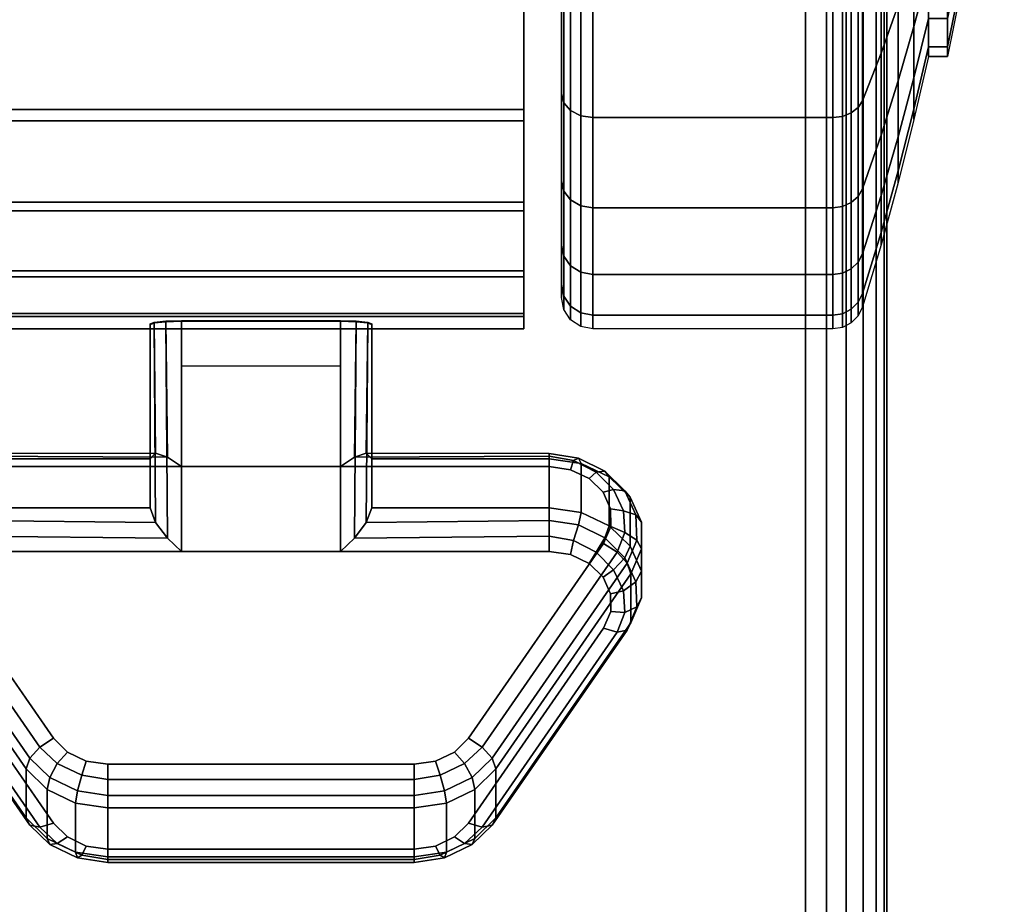
# Model space of a CAD drawing. Units: inches. Extents: x -0.2 to 43.1, y -11.1 to 11.1.
# Drawn here: x 1.3 to 2.9, y 6.9 to 8.4 of the extents above; entities that cross this region are included whole.
import ezdxf

# ---------------------------------------------------------------- set-up
doc = ezdxf.new("R2010")
doc.units = ezdxf.units.IN
doc.header["$MEASUREMENT"] = 0
for name, color, linetype in [('A-FURN-3-MARKERBOARD-BASE-FOOT', 253, 'Continuous'), ('A-FURN-3-MARKERBOARD-FOOT-CASTER-LOCK', 253, 'Continuous'), ('A-FURN-3-MARKERBOARD-FOOT-CASTER-TREAD', 251, 'Continuous'), ('A-FURN-3-MARKERBOARD-FOOT-CASTER-TRIM', 253, 'Continuous')]:
    doc.layers.add(name, color=color, linetype=linetype)

msp = doc.modelspace()

# ---------------------------------------------------------------- linework, layer by layer
at = {"layer": 'A-FURN-3-MARKERBOARD-BASE-FOOT'}
for points in [[(2.5494, 11, 3.445), (2.5494, -11, 3.445), (0.8094, -11, 3.445), (0.8094, 11, 3.445)], [(0.8094, 11, 4.445), (0.8094, -11, 4.445), (2.5494, -11, 4.445), (2.5494, 11, 4.445)], [(2.6794, 11, 4.315), (2.6794, -11, 4.315), (2.6794, -11, 3.575), (2.6794, 11, 3.575)]]:
    msp.add_3dface(points, dxfattribs=at)
at = {"layer": 'A-FURN-3-MARKERBOARD-FOOT-CASTER-LOCK'}
for points in [[(1.5022, 7.65, 1.1969), (1.5022, 7.5718, 1.3085), (1.5022, 7.8642, 1.5132), (1.5022, 7.8655, 1.3478)], [(1.8066, 7.6377, 1.1273), (1.5522, 7.6377, 1.1273), (1.5522, 7.871, 1.2907), (1.8066, 7.871, 1.2907)], [(1.5522, 7.5022, 1.3208), (1.8066, 7.5022, 1.3208), (1.8066, 7.8693, 1.5778), (1.5522, 7.8693, 1.5778)], [(1.8566, 7.5718, 1.3085), (1.8566, 7.65, 1.1969), (1.8566, 7.8655, 1.3478), (1.8566, 7.8642, 1.5132)], [(1.5522, 7.7988, 1.2401), (1.8066, 7.7988, 1.2401), (1.8066, 7.6377, 1.1273), (1.5522, 7.6377, 1.1273)], [(1.2192, 7.65, 1.1969), (1.2192, 7.5718, 1.3085), (1.5022, 7.5718, 1.3085), (1.5022, 7.65, 1.1969)], [(1.8566, 7.65, 1.1969), (1.8566, 7.5718, 1.3085), (2.1396, 7.5718, 1.3085), (2.1396, 7.65, 1.1969)], [(1.3044, 7.077, 0.962), (1.0887, 7.3883, 1.18), (1.0887, 7.4664, 1.0684), (1.3044, 7.1552, 0.8504)], [(2.2701, 7.4664, 1.0684), (2.2701, 7.3883, 1.18), (2.0544, 7.077, 0.962), (2.0544, 7.1552, 0.8504)], [(1.9239, 7.0148, 0.9185), (1.4348, 7.0148, 0.9185), (1.4348, 7.0929, 0.8069), (1.9239, 7.0929, 0.8069)]]:
    msp.add_3dface(points, dxfattribs=at)
for points, invisible_edges in [([(2.1737, 7.6328, 1.1238), (2.2037, 7.6186, 1.1139), (1.1551, 7.6186, 1.1139), (1.1851, 7.6328, 1.1238)], 10), ([(2.1396, 7.6377, 1.1273), (2.1737, 7.6328, 1.1238), (1.1851, 7.6328, 1.1238), (1.2192, 7.6377, 1.1273)], 2), ([(2.2037, 7.6186, 1.1139), (2.226, 7.597, 1.0988), (1.1327, 7.597, 1.0988), (1.1551, 7.6186, 1.1139)], 10), ([(2.226, 7.597, 1.0988), (2.238, 7.5704, 1.0801), (1.1208, 7.5704, 1.0801), (1.1327, 7.597, 1.0988)], 10), ([(2.238, 7.5704, 1.0801), (2.2382, 7.542, 1.0603), (1.1206, 7.542, 1.0603), (1.1208, 7.5704, 1.0801)], 10), ([(2.2382, 7.542, 1.0603), (2.2266, 7.5153, 1.0416), (1.1322, 7.5153, 1.0416), (1.1206, 7.542, 1.0603)], 10), ([(2.2266, 7.5153, 1.0416), (2.0109, 7.2041, 0.8236), (1.3479, 7.2041, 0.8236), (1.1322, 7.5153, 1.0416)], 10), ([(1.1851, 7.4973, 1.3173), (1.1551, 7.4832, 1.3074), (2.2037, 7.4832, 1.3074), (2.1737, 7.4973, 1.3173)], 10), ([(1.2192, 7.5022, 1.3208), (1.1851, 7.4973, 1.3173), (2.1737, 7.4973, 1.3173), (2.1396, 7.5022, 1.3208)], 2), ([(1.1551, 7.4832, 1.3074), (1.1327, 7.4615, 1.2923), (2.226, 7.4615, 1.2923), (2.2037, 7.4832, 1.3074)], 10), ([(1.1327, 7.4615, 1.2923), (1.1208, 7.4349, 1.2737), (2.238, 7.4349, 1.2737), (2.226, 7.4615, 1.2923)], 10), ([(1.1208, 7.4349, 1.2737), (1.1206, 7.4065, 1.2538), (2.2382, 7.4065, 1.2538), (2.238, 7.4349, 1.2737)], 10), ([(1.1206, 7.4065, 1.2538), (1.1322, 7.3798, 1.2351), (2.2266, 7.3798, 1.2351), (2.2382, 7.4065, 1.2538)], 10), ([(1.1322, 7.3798, 1.2351), (1.3479, 7.0686, 1.0171), (2.0109, 7.0686, 1.0171), (2.2266, 7.3798, 1.2351)], 10), ([(2.0109, 7.2041, 0.8236), (1.9886, 7.182, 0.8082), (1.3702, 7.182, 0.8082), (1.3479, 7.2041, 0.8236)], 10), ([(1.9886, 7.182, 0.8082), (1.9584, 7.1676, 0.7981), (1.4004, 7.1676, 0.7981), (1.3702, 7.182, 0.8082)], 10), ([(1.9584, 7.1676, 0.7981), (1.9239, 7.1626, 0.7946), (1.4348, 7.1626, 0.7946), (1.4004, 7.1676, 0.7981)], 8), ([(1.3479, 7.0686, 1.0171), (1.3702, 7.0465, 1.0017), (1.9886, 7.0465, 1.0017), (2.0109, 7.0686, 1.0171)], 10), ([(1.3702, 7.0465, 1.0017), (1.4004, 7.0321, 0.9916), (1.9584, 7.0321, 0.9916), (1.9886, 7.0465, 1.0017)], 10), ([(1.4004, 7.0321, 0.9916), (1.4348, 7.0271, 0.9881), (1.9239, 7.0271, 0.9881), (1.9584, 7.0321, 0.9916)], 8)]:
    msp.add_3dface(points, dxfattribs=dict(at, invisible_edges=invisible_edges))
at = {"layer": 'A-FURN-3-MARKERBOARD-FOOT-CASTER-TREAD', "invisible_edges": 10}
for points in [[(2.1594, 7.9287, 1.2007), (2.1594, 7.9075, 1.4425), (2.1594, 10.6925, 1.4425), (2.1594, 10.6713, 1.2007)], [(2.1594, 7.9075, 1.4425), (2.1594, 7.9287, 1.6843), (2.1594, 10.6713, 1.6843), (2.1594, 10.6925, 1.4425)], [(2.1594, 7.9915, 0.9662), (2.1594, 7.9287, 1.2007), (2.1594, 10.6713, 1.2007), (2.1594, 10.6085, 0.9662)], [(2.1594, 7.9287, 1.6843), (2.1594, 7.9915, 1.9188), (2.1594, 10.6085, 1.9188), (2.1594, 10.6713, 1.6843)], [(2.1594, 8.0941, 0.7463), (2.1594, 7.9915, 0.9662), (2.1594, 10.6085, 0.9662), (2.1594, 10.5059, 0.7463)], [(2.1594, 7.9915, 1.9188), (2.1594, 8.0941, 2.1388), (2.1594, 10.5059, 2.1388), (2.1594, 10.6085, 1.9188)], [(2.1594, 8.2333, 0.5474), (2.1594, 8.0941, 0.7463), (2.1594, 10.5059, 0.7463), (2.1594, 10.3667, 0.5474)], [(2.1594, 8.0941, 2.1388), (2.1594, 8.2333, 2.3376), (2.1594, 10.3667, 2.3376), (2.1594, 10.5059, 2.1388)], [(2.1594, 8.4049, 0.3758), (2.1594, 8.2333, 0.5474), (2.1594, 10.3667, 0.5474), (2.1594, 10.1951, 0.3758)], [(2.1594, 8.2333, 2.3376), (2.1594, 8.4049, 2.5092), (2.1594, 10.1951, 2.5092), (2.1594, 10.3667, 2.3376)]]:
    msp.add_3dface(points, dxfattribs=at)
at = {"layer": 'A-FURN-3-MARKERBOARD-FOOT-CASTER-TRIM'}
for points, invisible_edges in [([(2.0994, 7.8773, 1.6808), (2.0994, 7.8576, 1.4286), (2.0994, 10.7424, 1.4286), (2.0994, 10.7227, 1.6808)], 10), ([(2.0994, 7.8576, 1.4286), (2.0994, 7.8822, 1.1768), (2.0994, 10.7178, 1.1768), (2.0994, 10.7424, 1.4286)], 10), ([(2.0994, 7.9408, 1.9257), (2.0994, 7.8773, 1.6808), (2.0994, 10.7227, 1.6808), (2.0994, 10.6592, 1.9257)], 10), ([(2.0994, 7.8822, 1.1768), (2.0994, 7.9504, 0.9332), (2.0994, 10.6496, 0.9332), (2.0994, 10.7178, 1.1768)], 10), ([(2.0994, 8.0462, 2.1557), (2.0994, 7.9408, 1.9257), (2.0994, 10.6592, 1.9257), (2.0994, 10.5538, 2.1557)], 10), ([(2.0994, 7.9504, 0.9332), (2.0994, 8.0601, 0.7053), (2.0994, 10.5399, 0.7053), (2.0994, 10.6496, 0.9332)], 10), ([(2.0994, 8.19, 2.3638), (2.0994, 8.0462, 2.1557), (2.0994, 10.5538, 2.1557), (2.0994, 10.41, 2.3638)], 10), ([(2.0994, 8.0601, 0.7053), (2.0994, 8.208, 0.5), (2.0994, 10.392, 0.5), (2.0994, 10.5399, 0.7053)], 8), ([(2.0994, 8.3681, 2.5435), (2.0994, 8.19, 2.3638), (2.0994, 10.41, 2.3638), (2.0994, 10.2319, 2.5435)], 10)]:
    msp.add_3dface(points, dxfattribs=dict(at, invisible_edges=invisible_edges))
msp.add_3dface([(2.0994, 8.208, 0.5), (1.2594, 8.208, 0.5), (1.2594, 10.392, 0.5), (2.0994, 10.392, 0.5)], dxfattribs=at)

# ---------------------------------------------------------------- meshes
at = {"layer": 'A-FURN-3-MARKERBOARD-BASE-FOOT'}
mesh = msp.add_polymesh((2, 7), dxfattribs=at)
for k, corner in enumerate([(2.6794, 11, 4.315), (2.675, 11, 4.3486), (2.662, 11, 4.38), (2.6413, 11, 4.4069), (2.6144, 11, 4.4276), (2.583, 11, 4.4406), (2.5494, 11, 4.445), (2.6794, -11, 4.315), (2.675, -11, 4.3486), (2.662, -11, 4.38), (2.6413, -11, 4.4069), (2.6144, -11, 4.4276), (2.583, -11, 4.4406), (2.5494, -11, 4.445)]):
    mesh.set_mesh_vertex(divmod(k, 7), corner)
mesh = msp.add_polymesh((2, 7), dxfattribs=at)
for k, corner in enumerate([(2.5494, 11, 3.445), (2.583, 11, 3.4494), (2.6144, 11, 3.4624), (2.6413, 11, 3.4831), (2.662, 11, 3.51), (2.675, 11, 3.5414), (2.6794, 11, 3.575), (2.5494, -11, 3.445), (2.583, -11, 3.4494), (2.6144, -11, 3.4624), (2.6413, -11, 3.4831), (2.662, -11, 3.51), (2.675, -11, 3.5414), (2.6794, -11, 3.575)]):
    mesh.set_mesh_vertex(divmod(k, 7), corner)
at = {"layer": 'A-FURN-3-MARKERBOARD-FOOT-CASTER-LOCK'}
mesh = msp.add_polymesh((2, 4), dxfattribs=at)
for k, corner in enumerate([(1.5022, 7.8655, 1.3478), (1.5089, 7.8683, 1.3187), (1.5272, 7.8703, 1.2981), (1.5522, 7.871, 1.2907), (1.5022, 7.65, 1.1969), (1.5111, 7.659, 1.1686), (1.5301, 7.6528, 1.1442), (1.5522, 7.6377, 1.1273)]):
    mesh.set_mesh_vertex(divmod(k, 4), corner)
mesh = msp.add_polymesh((2, 4), dxfattribs=at)
for k, corner in enumerate([(1.5522, 7.8693, 1.5778), (1.5272, 7.8686, 1.5694), (1.5089, 7.8668, 1.5462), (1.5022, 7.8642, 1.5132), (1.5522, 7.5022, 1.3208), (1.5301, 7.5233, 1.3292), (1.5111, 7.5483, 1.3267), (1.5022, 7.5718, 1.3085)]):
    mesh.set_mesh_vertex(divmod(k, 4), corner)
mesh = msp.add_polymesh((2, 4), dxfattribs=at)
for k, corner in enumerate([(1.8566, 7.65, 1.1969), (1.8477, 7.659, 1.1686), (1.8287, 7.6528, 1.1442), (1.8066, 7.6377, 1.1273), (1.8566, 7.8655, 1.3478), (1.8499, 7.8683, 1.3187), (1.8316, 7.8703, 1.2981), (1.8066, 7.871, 1.2907)]):
    mesh.set_mesh_vertex(divmod(k, 4), corner)
mesh = msp.add_polymesh((2, 4), dxfattribs=at)
for k, corner in enumerate([(1.8066, 7.5022, 1.3208), (1.8287, 7.5233, 1.3292), (1.8477, 7.5483, 1.3267), (1.8566, 7.5718, 1.3085), (1.8066, 7.8693, 1.5778), (1.8316, 7.8686, 1.5694), (1.8499, 7.8668, 1.5462), (1.8566, 7.8642, 1.5132)]):
    mesh.set_mesh_vertex(divmod(k, 4), corner)
mesh = msp.add_polymesh((2, 4), dxfattribs=at)
for k, corner in enumerate([(1.5022, 7.65, 1.1969), (1.5111, 7.659, 1.1686), (1.5301, 7.6528, 1.1442), (1.5522, 7.6377, 1.1273), (1.2192, 7.65, 1.1969), (1.2192, 7.6588, 1.1726), (1.2192, 7.6543, 1.1471), (1.2192, 7.6377, 1.1273)]):
    mesh.set_mesh_vertex(divmod(k, 4), corner)
mesh = msp.add_polymesh((2, 4), dxfattribs=at)
for k, corner in enumerate([(2.1396, 7.65, 1.1969), (2.1396, 7.6588, 1.1726), (2.1396, 7.6543, 1.1471), (2.1396, 7.6377, 1.1273), (1.8566, 7.65, 1.1969), (1.8477, 7.659, 1.1686), (1.8287, 7.6528, 1.1442), (1.8066, 7.6377, 1.1273)]):
    mesh.set_mesh_vertex(divmod(k, 4), corner)
mesh = msp.add_polymesh((7, 4), dxfattribs=at)
for k, corner in enumerate([(2.2701, 7.4664, 1.0684), (2.2643, 7.4835, 1.0498), (2.2483, 7.5014, 1.04), (2.2266, 7.5153, 1.0416), (2.2875, 7.5065, 1.0964), (2.2798, 7.5206, 1.0758), (2.2607, 7.5326, 1.0619), (2.2382, 7.542, 1.0603), (2.2872, 7.549, 1.1262), (2.2785, 7.5609, 1.104), (2.2585, 7.5674, 1.0862), (2.238, 7.5704, 1.0801), (2.2693, 7.5889, 1.1542), (2.2608, 7.5992, 1.1309), (2.2425, 7.601, 1.1098), (2.226, 7.597, 1.0988), (2.2358, 7.6214, 1.1769), (2.2289, 7.6307, 1.1529), (2.2147, 7.629, 1.1294), (2.2037, 7.6186, 1.1139), (2.1908, 7.6426, 1.1918), (2.1867, 7.6515, 1.1675), (2.1789, 7.6477, 1.1425), (2.1737, 7.6328, 1.1238), (2.1396, 7.65, 1.1969), (2.1396, 7.6588, 1.1726), (2.1396, 7.6543, 1.1471), (2.1396, 7.6377, 1.1273)]):
    mesh.set_mesh_vertex(divmod(k, 4), corner)
mesh = msp.add_polymesh((2, 7), dxfattribs=at)
for k, corner in enumerate([(2.2701, 7.4664, 1.0684), (2.2875, 7.5065, 1.0964), (2.2872, 7.549, 1.1262), (2.2693, 7.5889, 1.1542), (2.2358, 7.6214, 1.1769), (2.1908, 7.6426, 1.1918), (2.1396, 7.65, 1.1969), (2.2701, 7.3883, 1.18), (2.2875, 7.4284, 1.208), (2.2872, 7.4709, 1.2378), (2.2693, 7.5108, 1.2657), (2.2358, 7.5433, 1.2885), (2.1908, 7.5645, 1.3033), (2.1396, 7.5718, 1.3085)]):
    mesh.set_mesh_vertex(divmod(k, 7), corner)
mesh = msp.add_polymesh((2, 4), dxfattribs=at)
for k, corner in enumerate([(1.2192, 7.5718, 1.3085), (1.2192, 7.552, 1.3251), (1.2192, 7.5265, 1.3296), (1.2192, 7.5022, 1.3208), (1.5022, 7.5718, 1.3085), (1.5111, 7.5483, 1.3267), (1.5301, 7.5233, 1.3292), (1.5522, 7.5022, 1.3208)]):
    mesh.set_mesh_vertex(divmod(k, 4), corner)
mesh = msp.add_polymesh((2, 4), dxfattribs=at)
for k, corner in enumerate([(2.1396, 7.5022, 1.3208), (2.1396, 7.5265, 1.3296), (2.1396, 7.552, 1.3251), (2.1396, 7.5718, 1.3085), (1.8066, 7.5022, 1.3208), (1.8287, 7.5233, 1.3292), (1.8477, 7.5483, 1.3267), (1.8566, 7.5718, 1.3085)]):
    mesh.set_mesh_vertex(divmod(k, 4), corner)
mesh = msp.add_polymesh((7, 4), dxfattribs=at)
for k, corner in enumerate([(2.2266, 7.3798, 1.2351), (2.2483, 7.3736, 1.2225), (2.2643, 7.3767, 1.2024), (2.2701, 7.3883, 1.18), (2.2382, 7.4065, 1.2538), (2.2607, 7.4048, 1.2444), (2.2798, 7.4138, 1.2284), (2.2875, 7.4284, 1.208), (2.238, 7.4349, 1.2737), (2.2585, 7.4396, 1.2688), (2.2785, 7.4541, 1.2566), (2.2872, 7.4709, 1.2378), (2.226, 7.4615, 1.2923), (2.2425, 7.4732, 1.2923), (2.2608, 7.4924, 1.2834), (2.2693, 7.5108, 1.2657), (2.2037, 7.4832, 1.3074), (2.2147, 7.5012, 1.3119), (2.2289, 7.5239, 1.3055), (2.2358, 7.5433, 1.2885), (2.1737, 7.4973, 1.3173), (2.1789, 7.5199, 1.325), (2.1867, 7.5447, 1.32), (2.1908, 7.5645, 1.3033), (2.1396, 7.5022, 1.3208), (2.1396, 7.5265, 1.3296), (2.1396, 7.552, 1.3251), (2.1396, 7.5718, 1.3085)]):
    mesh.set_mesh_vertex(divmod(k, 4), corner)
mesh = msp.add_polymesh((2, 4), dxfattribs=at)
for k, corner in enumerate([(1.0887, 7.4664, 1.0684), (1.0945, 7.4835, 1.0498), (1.1104, 7.5014, 1.04), (1.1322, 7.5153, 1.0416), (1.3044, 7.1552, 0.8504), (1.3102, 7.1722, 0.8319), (1.3261, 7.1901, 0.8221), (1.3479, 7.2041, 0.8236)]):
    mesh.set_mesh_vertex(divmod(k, 4), corner)
mesh = msp.add_polymesh((2, 4), dxfattribs=at)
for k, corner in enumerate([(2.0544, 7.1552, 0.8504), (2.0486, 7.1722, 0.8319), (2.0327, 7.1901, 0.8221), (2.0109, 7.2041, 0.8236), (2.2701, 7.4664, 1.0684), (2.2643, 7.4835, 1.0498), (2.2483, 7.5014, 1.04), (2.2266, 7.5153, 1.0416)]):
    mesh.set_mesh_vertex(divmod(k, 4), corner)
mesh = msp.add_polymesh((2, 4), dxfattribs=at)
for k, corner in enumerate([(1.1322, 7.3798, 1.2351), (1.1104, 7.3736, 1.2225), (1.0945, 7.3767, 1.2024), (1.0887, 7.3883, 1.18), (1.3479, 7.0686, 1.0171), (1.3261, 7.0623, 1.0046), (1.3102, 7.0654, 0.9844), (1.3044, 7.077, 0.962)]):
    mesh.set_mesh_vertex(divmod(k, 4), corner)
mesh = msp.add_polymesh((2, 4), dxfattribs=at)
for k, corner in enumerate([(2.0109, 7.0686, 1.0171), (2.0327, 7.0623, 1.0046), (2.0486, 7.0654, 0.9844), (2.0544, 7.077, 0.962), (2.2266, 7.3798, 1.2351), (2.2483, 7.3736, 1.2225), (2.2643, 7.3767, 1.2024), (2.2701, 7.3883, 1.18)]):
    mesh.set_mesh_vertex(divmod(k, 4), corner)
mesh = msp.add_polymesh((4, 4), dxfattribs=at)
for k, corner in enumerate([(1.3044, 7.1552, 0.8504), (1.3102, 7.1722, 0.8319), (1.3261, 7.1901, 0.8221), (1.3479, 7.2041, 0.8236), (1.3379, 7.1221, 0.8273), (1.3422, 7.1413, 0.8102), (1.3541, 7.1639, 0.8037), (1.3702, 7.182, 0.8082), (1.3832, 7.1004, 0.8121), (1.3862, 7.1203, 0.7955), (1.3932, 7.1452, 0.7906), (1.4004, 7.1676, 0.7981), (1.4348, 7.0929, 0.8069), (1.4348, 7.1128, 0.7902), (1.4348, 7.1383, 0.7857), (1.4348, 7.1626, 0.7946)]):
    mesh.set_mesh_vertex(divmod(k, 4), corner)
mesh = msp.add_polymesh((4, 4), dxfattribs=at)
for k, corner in enumerate([(1.9239, 7.0929, 0.8069), (1.9239, 7.1128, 0.7902), (1.9239, 7.1383, 0.7857), (1.9239, 7.1626, 0.7946), (1.9756, 7.1004, 0.8121), (1.9725, 7.1203, 0.7955), (1.9656, 7.1452, 0.7906), (1.9584, 7.1676, 0.7981), (2.0209, 7.1221, 0.8273), (2.0166, 7.1413, 0.8102), (2.0047, 7.1639, 0.8037), (1.9886, 7.182, 0.8082), (2.0544, 7.1552, 0.8504), (2.0486, 7.1722, 0.8319), (2.0327, 7.1901, 0.8221), (2.0109, 7.2041, 0.8236)]):
    mesh.set_mesh_vertex(divmod(k, 4), corner)
mesh = msp.add_polymesh((2, 4), dxfattribs=at)
for k, corner in enumerate([(1.4348, 7.0929, 0.8069), (1.4348, 7.1128, 0.7902), (1.4348, 7.1383, 0.7857), (1.4348, 7.1626, 0.7946), (1.9239, 7.0929, 0.8069), (1.9239, 7.1128, 0.7902), (1.9239, 7.1383, 0.7857), (1.9239, 7.1626, 0.7946)]):
    mesh.set_mesh_vertex(divmod(k, 4), corner)
mesh = msp.add_polymesh((2, 4), dxfattribs=at)
for k, corner in enumerate([(1.3044, 7.1552, 0.8504), (1.3379, 7.1221, 0.8273), (1.3832, 7.1004, 0.8121), (1.4348, 7.0929, 0.8069), (1.3044, 7.077, 0.962), (1.3379, 7.0439, 0.9389), (1.3832, 7.0223, 0.9237), (1.4348, 7.0148, 0.9185)]):
    mesh.set_mesh_vertex(divmod(k, 4), corner)
mesh = msp.add_polymesh((2, 4), dxfattribs=at)
for k, corner in enumerate([(1.9239, 7.0929, 0.8069), (1.9756, 7.1004, 0.8121), (2.0209, 7.1221, 0.8273), (2.0544, 7.1552, 0.8504), (1.9239, 7.0148, 0.9185), (1.9756, 7.0223, 0.9237), (2.0209, 7.0439, 0.9389), (2.0544, 7.077, 0.962)]):
    mesh.set_mesh_vertex(divmod(k, 4), corner)
mesh = msp.add_polymesh((4, 4), dxfattribs=at)
for k, corner in enumerate([(1.3479, 7.0686, 1.0171), (1.3261, 7.0623, 1.0046), (1.3102, 7.0654, 0.9844), (1.3044, 7.077, 0.962), (1.3702, 7.0465, 1.0017), (1.3541, 7.0361, 0.9862), (1.3422, 7.0345, 0.9628), (1.3379, 7.0439, 0.9389), (1.4004, 7.0321, 0.9916), (1.3932, 7.0174, 0.9731), (1.3862, 7.0135, 0.9481), (1.3832, 7.0223, 0.9237), (1.4348, 7.0271, 0.9881), (1.4348, 7.0104, 0.9683), (1.4348, 7.006, 0.9428), (1.4348, 7.0148, 0.9185)]):
    mesh.set_mesh_vertex(divmod(k, 4), corner)
mesh = msp.add_polymesh((4, 4), dxfattribs=at)
for k, corner in enumerate([(1.9239, 7.0271, 0.9881), (1.9239, 7.0104, 0.9683), (1.9239, 7.006, 0.9428), (1.9239, 7.0148, 0.9185), (1.9584, 7.0321, 0.9916), (1.9656, 7.0174, 0.9731), (1.9725, 7.0135, 0.9481), (1.9756, 7.0223, 0.9237), (1.9886, 7.0465, 1.0017), (2.0047, 7.0361, 0.9862), (2.0166, 7.0345, 0.9628), (2.0209, 7.0439, 0.9389), (2.0109, 7.0686, 1.0171), (2.0327, 7.0623, 1.0046), (2.0486, 7.0654, 0.9844), (2.0544, 7.077, 0.962)]):
    mesh.set_mesh_vertex(divmod(k, 4), corner)
mesh = msp.add_polymesh((2, 4), dxfattribs=at)
for k, corner in enumerate([(1.4348, 7.0271, 0.9881), (1.4348, 7.0104, 0.9683), (1.4348, 7.006, 0.9428), (1.4348, 7.0148, 0.9185), (1.9239, 7.0271, 0.9881), (1.9239, 7.0104, 0.9683), (1.9239, 7.006, 0.9428), (1.9239, 7.0148, 0.9185)]):
    mesh.set_mesh_vertex(divmod(k, 4), corner)
at = {"layer": 'A-FURN-3-MARKERBOARD-FOOT-CASTER-TREAD'}
mesh = msp.add_polymesh((9, 6), dxfattribs=at)
for k, corner in enumerate([(2.5927, 10.0212, 2.6917), (2.2094, 10.0212, 2.6917), (2.1903, 10.0193, 2.6884), (2.174, 10.0139, 2.6791), (2.1632, 10.0058, 2.665), (2.1594, 9.9962, 2.6484), (2.5927, 9.7934, 2.798), (2.2094, 9.7934, 2.798), (2.1903, 9.7921, 2.7944), (2.174, 9.7884, 2.7842), (2.1632, 9.7828, 2.769), (2.1594, 9.7763, 2.751), (2.5927, 9.5505, 2.8631), (2.2094, 9.5505, 2.8631), (2.1903, 9.5498, 2.8593), (2.174, 9.5479, 2.8487), (2.1632, 9.5451, 2.8327), (2.1594, 9.5418, 2.8138), (2.5927, 9.3, 2.885), (2.2094, 9.3, 2.885), (2.1903, 9.3, 2.8812), (2.174, 9.3, 2.8704), (2.1632, 9.3, 2.8541), (2.1594, 9.3, 2.835), (2.5927, 9.0495, 2.8631), (2.2094, 9.0495, 2.8631), (2.1903, 9.0502, 2.8593), (2.174, 9.0521, 2.8487), (2.1632, 9.0549, 2.8327), (2.1594, 9.0582, 2.8138), (2.5927, 8.8066, 2.798), (2.2094, 8.8066, 2.798), (2.1903, 8.8079, 2.7944), (2.174, 8.8116, 2.7842), (2.1632, 8.8172, 2.769), (2.1594, 8.8237, 2.751), (2.5927, 8.5787, 2.6917), (2.2094, 8.5787, 2.6917), (2.1903, 8.5807, 2.6884), (2.174, 8.5861, 2.6791), (2.1632, 8.5942, 2.665), (2.1594, 8.6037, 2.6484), (2.5927, 8.3728, 2.5475), (2.2094, 8.3728, 2.5475), (2.1903, 8.3752, 2.5446), (2.174, 8.3822, 2.5363), (2.1632, 8.3926, 2.5239), (2.1594, 8.4049, 2.5092), (2.5927, 8.195, 2.3697), (2.2094, 8.195, 2.3697), (2.1903, 8.1979, 2.3673), (2.174, 8.2062, 2.3603), (2.1632, 8.2186, 2.3499), (2.1594, 8.2333, 2.3376)]):
    mesh.set_mesh_vertex(divmod(k, 6), corner)
mesh = msp.add_polymesh((9, 9), dxfattribs=at)
for k, corner in enumerate([(2.7456, 9.8037, 2.315), (2.7226, 9.8541, 2.4023), (2.6974, 9.9043, 2.4891), (2.67, 9.9541, 2.5755), (2.6405, 10.0037, 2.6613), (2.6334, 10.0107, 2.6735), (2.6224, 10.0164, 2.6833), (2.6083, 10.02, 2.6896), (2.5927, 10.0212, 2.6917), (2.7456, 9.6446, 2.3892), (2.7226, 9.6791, 2.4839), (2.6974, 9.7133, 2.5782), (2.67, 9.7474, 2.6718), (2.6405, 9.7813, 2.7649), (2.6334, 9.7862, 2.7783), (2.6224, 9.79, 2.7888), (2.6083, 9.7925, 2.7957), (2.5927, 9.7934, 2.798), (2.7456, 9.475, 2.4347), (2.7226, 9.4925, 2.5339), (2.6974, 9.5099, 2.6327), (2.67, 9.5272, 2.7309), (2.6405, 9.5444, 2.8284), (2.6334, 9.5468, 2.8424), (2.6224, 9.5488, 2.8535), (2.6083, 9.5501, 2.8606), (2.5927, 9.5505, 2.8631), (2.7456, 9.3, 2.45), (2.7226, 9.3, 2.5508), (2.6974, 9.3, 2.651), (2.67, 9.3, 2.7507), (2.6405, 9.3, 2.8498), (2.6334, 9.3, 2.864), (2.6224, 9.3, 2.8753), (2.6083, 9.3, 2.8825), (2.5927, 9.3, 2.885), (2.7456, 9.125, 2.4347), (2.7226, 9.1075, 2.5339), (2.6974, 9.0901, 2.6327), (2.67, 9.0728, 2.7309), (2.6405, 9.0556, 2.8284), (2.6334, 9.0532, 2.8424), (2.6224, 9.0512, 2.8535), (2.6083, 9.0499, 2.8606), (2.5927, 9.0495, 2.8631), (2.7456, 8.9554, 2.3892), (2.7226, 8.9209, 2.4839), (2.6974, 8.8867, 2.5782), (2.67, 8.8526, 2.6718), (2.6405, 8.8187, 2.7649), (2.6334, 8.8138, 2.7783), (2.6224, 8.81, 2.7888), (2.6083, 8.8075, 2.7957), (2.5927, 8.8066, 2.798), (2.7456, 8.7962, 2.315), (2.7226, 8.7459, 2.4023), (2.6974, 8.6957, 2.4891), (2.67, 8.6459, 2.5755), (2.6405, 8.5963, 2.6613), (2.6334, 8.5893, 2.6735), (2.6224, 8.5836, 2.6833), (2.6083, 8.58, 2.6896), (2.5927, 8.5787, 2.6917), (2.7456, 8.6524, 2.2143), (2.7226, 8.5876, 2.2915), (2.6974, 8.5232, 2.3683), (2.67, 8.4591, 2.4447), (2.6405, 8.3954, 2.5206), (2.6334, 8.3863, 2.5314), (2.6224, 8.379, 2.5401), (2.6083, 8.3744, 2.5456), (2.5927, 8.3728, 2.5475), (2.7456, 8.5282, 2.0901), (2.7226, 8.451, 2.1549), (2.6974, 8.3742, 2.2193), (2.67, 8.2978, 2.2834), (2.6405, 8.2219, 2.3471), (2.6334, 8.2111, 2.3562), (2.6224, 8.2024, 2.3635), (2.6083, 8.1969, 2.3681), (2.5927, 8.195, 2.3697)]):
    mesh.set_mesh_vertex(divmod(k, 9), corner)
mesh = msp.add_polymesh((9, 9), dxfattribs=at)
for k, corner in enumerate([(2.7456, 8.2925, 1.4425), (2.7226, 8.1917, 1.4425), (2.6974, 8.0915, 1.4425), (2.67, 7.9918, 1.4425), (2.6405, 7.8927, 1.4425), (2.6334, 7.8785, 1.4425), (2.6224, 7.8672, 1.4425), (2.6083, 7.86, 1.4425), (2.5927, 7.8575, 1.4425), (2.7456, 8.3078, 1.2675), (2.7226, 8.2086, 1.25), (2.6974, 8.1098, 1.2326), (2.67, 8.0116, 1.2153), (2.6405, 7.9141, 1.1981), (2.6334, 7.9001, 1.1957), (2.6224, 7.889, 1.1937), (2.6083, 7.8819, 1.1924), (2.5927, 7.8794, 1.192), (2.7456, 8.3533, 1.0979), (2.7226, 8.2586, 1.0634), (2.6974, 8.1643, 1.0292), (2.67, 8.0707, 0.9951), (2.6405, 7.9776, 0.9612), (2.6334, 7.9642, 0.9563), (2.6224, 7.9537, 0.9525), (2.6083, 7.9468, 0.95), (2.5927, 7.9445, 0.9491), (2.7456, 8.4275, 0.9388), (2.7226, 8.3402, 0.8884), (2.6974, 8.2534, 0.8382), (2.67, 8.167, 0.7884), (2.6405, 8.0812, 0.7388), (2.6334, 8.069, 0.7318), (2.6224, 8.0592, 0.7261), (2.6083, 8.0529, 0.7225), (2.5927, 8.0508, 0.7213), (2.7456, 8.5282, 0.7949), (2.7226, 8.451, 0.7301), (2.6974, 8.3742, 0.6657), (2.67, 8.2978, 0.6016), (2.6405, 8.2219, 0.5379), (2.6334, 8.2111, 0.5288), (2.6224, 8.2024, 0.5215), (2.6083, 8.1969, 0.5169), (2.5927, 8.195, 0.5153), (2.7456, 8.6524, 0.6707), (2.7226, 8.5876, 0.5935), (2.6974, 8.5232, 0.5167), (2.67, 8.4591, 0.4403), (2.6405, 8.3954, 0.3644), (2.6334, 8.3863, 0.3536), (2.6224, 8.379, 0.3449), (2.6083, 8.3744, 0.3394), (2.5927, 8.3728, 0.3375), (2.7456, 8.7962, 0.57), (2.7226, 8.7459, 0.4827), (2.6974, 8.6957, 0.3959), (2.67, 8.6459, 0.3095), (2.6405, 8.5963, 0.2237), (2.6334, 8.5893, 0.2115), (2.6224, 8.5836, 0.2017), (2.6083, 8.58, 0.1954), (2.5927, 8.5787, 0.1933), (2.7456, 8.9554, 0.4958), (2.7226, 8.9209, 0.4011), (2.6974, 8.8867, 0.3068), (2.67, 8.8526, 0.2132), (2.6405, 8.8187, 0.1201), (2.6334, 8.8138, 0.1067), (2.6224, 8.81, 0.0962), (2.6083, 8.8075, 0.0893), (2.5927, 8.8066, 0.087), (2.7456, 9.125, 0.4503), (2.7226, 9.1075, 0.3511), (2.6974, 9.0901, 0.2523), (2.67, 9.0728, 0.1541), (2.6405, 9.0556, 0.0566), (2.6334, 9.0532, 0.0426), (2.6224, 9.0512, 0.0315), (2.6083, 9.0499, 0.0244), (2.5927, 9.0495, 0.0219)]):
    mesh.set_mesh_vertex(divmod(k, 9), corner)
mesh = msp.add_polymesh((9, 6), dxfattribs=at)
for k, corner in enumerate([(2.5927, 7.8575, 1.4425), (2.2094, 7.8575, 1.4425), (2.1903, 7.8613, 1.4425), (2.174, 7.8721, 1.4425), (2.1632, 7.8884, 1.4425), (2.1594, 7.9075, 1.4425), (2.5927, 7.8794, 1.192), (2.2094, 7.8794, 1.192), (2.1903, 7.8832, 1.1927), (2.174, 7.8938, 1.1946), (2.1632, 7.9098, 1.1974), (2.1594, 7.9287, 1.2007), (2.5927, 7.9445, 0.9491), (2.2094, 7.9445, 0.9491), (2.1903, 7.9481, 0.9504), (2.174, 7.9583, 0.9541), (2.1632, 7.9735, 0.9597), (2.1594, 7.9915, 0.9662), (2.5927, 8.0508, 0.7213), (2.2094, 8.0508, 0.7213), (2.1903, 8.0541, 0.7232), (2.174, 8.0634, 0.7286), (2.1632, 8.0775, 0.7367), (2.1594, 8.0941, 0.7463), (2.5927, 8.195, 0.5153), (2.2094, 8.195, 0.5153), (2.1903, 8.1979, 0.5177), (2.174, 8.2062, 0.5247), (2.1632, 8.2186, 0.5351), (2.1594, 8.2333, 0.5474), (2.5927, 8.3728, 0.3375), (2.2094, 8.3728, 0.3375), (2.1903, 8.3752, 0.3404), (2.174, 8.3822, 0.3487), (2.1632, 8.3926, 0.3611), (2.1594, 8.4049, 0.3758), (2.5927, 8.5787, 0.1933), (2.2094, 8.5787, 0.1933), (2.1903, 8.5807, 0.1966), (2.174, 8.5861, 0.2059), (2.1632, 8.5942, 0.22), (2.1594, 8.6037, 0.2366), (2.5927, 8.8066, 0.087), (2.2094, 8.8066, 0.087), (2.1903, 8.8079, 0.0906), (2.174, 8.8116, 0.1008), (2.1632, 8.8172, 0.116), (2.1594, 8.8237, 0.134), (2.5927, 9.0495, 0.0219), (2.2094, 9.0495, 0.0219), (2.1903, 9.0502, 0.0257), (2.174, 9.0521, 0.0363), (2.1632, 9.0549, 0.0523), (2.1594, 9.0582, 0.0712)]):
    mesh.set_mesh_vertex(divmod(k, 6), corner)
mesh = msp.add_polymesh((4, 9), dxfattribs=at)
for k, corner in enumerate([(2.7456, 8.5282, 2.0901), (2.7226, 8.451, 2.1549), (2.6974, 8.3742, 2.2193), (2.67, 8.2978, 2.2834), (2.6405, 8.2219, 2.3471), (2.6334, 8.2111, 2.3562), (2.6224, 8.2024, 2.3635), (2.6083, 8.1969, 2.3681), (2.5927, 8.195, 2.3697), (2.7456, 8.4275, 1.9463), (2.7226, 8.3402, 1.9966), (2.6974, 8.2534, 2.0468), (2.67, 8.167, 2.0966), (2.6405, 8.0812, 2.1462), (2.6334, 8.069, 2.1532), (2.6224, 8.0592, 2.1589), (2.6083, 8.0529, 2.1625), (2.5927, 8.0508, 2.1638), (2.7456, 8.3533, 1.7871), (2.7226, 8.2586, 1.8216), (2.6974, 8.1643, 1.8558), (2.67, 8.0707, 1.8899), (2.6405, 7.9776, 1.9238), (2.6334, 7.9642, 1.9287), (2.6224, 7.9537, 1.9325), (2.6083, 7.9468, 1.935), (2.5927, 7.9445, 1.9359), (2.7456, 8.3078, 1.6175), (2.7226, 8.2086, 1.635), (2.6974, 8.1098, 1.6524), (2.67, 8.0116, 1.6697), (2.6405, 7.9141, 1.6869), (2.6334, 7.9001, 1.6893), (2.6224, 7.889, 1.6913), (2.6083, 7.8819, 1.6926), (2.5927, 7.8794, 1.693)]):
    mesh.set_mesh_vertex(divmod(k, 9), corner)
mesh = msp.add_polymesh((4, 6), dxfattribs=at)
for k, corner in enumerate([(2.5927, 8.195, 2.3697), (2.2094, 8.195, 2.3697), (2.1903, 8.1979, 2.3673), (2.174, 8.2062, 2.3603), (2.1632, 8.2186, 2.3499), (2.1594, 8.2333, 2.3376), (2.5927, 8.0508, 2.1638), (2.2094, 8.0508, 2.1638), (2.1903, 8.0541, 2.1618), (2.174, 8.0634, 2.1564), (2.1632, 8.0775, 2.1483), (2.1594, 8.0941, 2.1388), (2.5927, 7.9445, 1.9359), (2.2094, 7.9445, 1.9359), (2.1903, 7.9481, 1.9346), (2.174, 7.9583, 1.9309), (2.1632, 7.9735, 1.9253), (2.1594, 7.9915, 1.9188), (2.5927, 7.8794, 1.693), (2.2094, 7.8794, 1.693), (2.1903, 7.8832, 1.6923), (2.174, 7.8938, 1.6904), (2.1632, 7.9098, 1.6876), (2.1594, 7.9287, 1.6843)]):
    mesh.set_mesh_vertex(divmod(k, 6), corner)
at = {"layer": 'A-FURN-3-MARKERBOARD-FOOT-CASTER-TRIM'}
mesh = msp.add_polymesh((2, 27), dxfattribs=at)
for k, corner in enumerate([(1.2594, 10.392, 0.5), (1.2594, 10.5399, 0.7053), (1.2594, 10.6496, 0.9332), (1.2594, 10.7178, 1.1768), (1.2594, 10.7424, 1.4286), (1.2594, 10.7227, 1.6808), (1.2594, 10.6592, 1.9257), (1.2594, 10.5538, 2.1557), (1.2594, 10.41, 2.3638), (1.2594, 10.2319, 2.5435), (1.2594, 10.0253, 2.6894), (1.2594, 9.7963, 2.7969), (1.2594, 9.552, 2.8628), (1.2594, 9.3, 2.885), (1.2594, 9.048, 2.8628), (1.2594, 8.8037, 2.7969), (1.2594, 8.5747, 2.6894), (1.2594, 8.3681, 2.5435), (1.2594, 8.19, 2.3638), (1.2594, 8.0462, 2.1557), (1.2594, 7.9408, 1.9257), (1.2594, 7.8773, 1.6808), (1.2594, 7.8576, 1.4286), (1.2594, 7.8822, 1.1768), (1.2594, 7.9504, 0.9332), (1.2594, 8.0601, 0.7053), (1.2594, 8.208, 0.5), (2.0994, 10.392, 0.5), (2.0994, 10.5399, 0.7053), (2.0994, 10.6496, 0.9332), (2.0994, 10.7178, 1.1768), (2.0994, 10.7424, 1.4286), (2.0994, 10.7227, 1.6808), (2.0994, 10.6592, 1.9257), (2.0994, 10.5538, 2.1557), (2.0994, 10.41, 2.3638), (2.0994, 10.2319, 2.5435), (2.0994, 10.0253, 2.6894), (2.0994, 9.7963, 2.7969), (2.0994, 9.552, 2.8628), (2.0994, 9.3, 2.885), (2.0994, 9.048, 2.8628), (2.0994, 8.8037, 2.7969), (2.0994, 8.5747, 2.6894), (2.0994, 8.3681, 2.5435), (2.0994, 8.19, 2.3638), (2.0994, 8.0462, 2.1557), (2.0994, 7.9408, 1.9257), (2.0994, 7.8773, 1.6808), (2.0994, 7.8576, 1.4286), (2.0994, 7.8822, 1.1768), (2.0994, 7.9504, 0.9332), (2.0994, 8.0601, 0.7053), (2.0994, 8.208, 0.5)]):
    mesh.set_mesh_vertex(divmod(k, 27), corner)
mesh = msp.add_polymesh((2, 36), dxfattribs=dict(at, n_close=True))
for k, corner in enumerate([(2.7456, 10.3075, 1.4425), (2.7456, 10.2922, 1.6175), (2.7456, 10.2467, 1.7871), (2.7456, 10.1725, 1.9462), (2.7456, 10.0718, 2.0901), (2.7456, 9.9476, 2.2143), (2.7456, 9.8037, 2.315), (2.7456, 9.6446, 2.3892), (2.7456, 9.475, 2.4347), (2.7456, 9.3, 2.45), (2.7456, 9.125, 2.4347), (2.7456, 8.9554, 2.3892), (2.7456, 8.7962, 2.315), (2.7456, 8.6524, 2.2143), (2.7456, 8.5282, 2.0901), (2.7456, 8.4275, 1.9462), (2.7456, 8.3533, 1.7871), (2.7456, 8.3078, 1.6175), (2.7456, 8.2925, 1.4425), (2.7456, 8.3078, 1.2675), (2.7456, 8.3533, 1.0979), (2.7456, 8.4275, 0.9387), (2.7456, 8.5282, 0.7949), (2.7456, 8.6524, 0.6707), (2.7456, 8.7962, 0.57), (2.7456, 8.9554, 0.4958), (2.7456, 9.125, 0.4503), (2.7456, 9.3, 0.435), (2.7456, 9.475, 0.4503), (2.7456, 9.6446, 0.4958), (2.7456, 9.8037, 0.57), (2.7456, 9.9476, 0.6707), (2.7456, 10.0718, 0.7949), (2.7456, 10.1725, 0.9387), (2.7456, 10.2467, 1.0979), (2.7456, 10.2922, 1.2675), (2.7763, 10.3075, 1.4425), (2.7763, 10.2922, 1.6175), (2.7763, 10.2467, 1.7871), (2.7763, 10.1725, 1.9462), (2.7763, 10.0718, 2.0901), (2.7763, 9.9476, 2.2143), (2.7763, 9.8037, 2.315), (2.7763, 9.6446, 2.3892), (2.7763, 9.475, 2.4347), (2.7763, 9.3, 2.45), (2.7763, 9.125, 2.4347), (2.7763, 8.9554, 2.3892), (2.7763, 8.7962, 2.315), (2.7763, 8.6524, 2.2143), (2.7763, 8.5282, 2.0901), (2.7763, 8.4275, 1.9462), (2.7763, 8.3533, 1.7871), (2.7763, 8.3078, 1.6175), (2.7763, 8.2925, 1.4425), (2.7763, 8.3078, 1.2675), (2.7763, 8.3533, 1.0979), (2.7763, 8.4275, 0.9387), (2.7763, 8.5282, 0.7949), (2.7763, 8.6524, 0.6707), (2.7763, 8.7962, 0.57), (2.7763, 8.9554, 0.4958), (2.7763, 9.125, 0.4503), (2.7763, 9.3, 0.435), (2.7763, 9.475, 0.4503), (2.7763, 9.6446, 0.4958), (2.7763, 9.8037, 0.57), (2.7763, 9.9476, 0.6707), (2.7763, 10.0718, 0.7949), (2.7763, 10.1725, 0.9387), (2.7763, 10.2467, 1.0979), (2.7763, 10.2922, 1.2675)]):
    mesh.set_mesh_vertex(divmod(k, 36), corner)
mesh = msp.add_polymesh((36, 5), dxfattribs=dict(at, m_close=True))
for k, corner in enumerate([(2.8669, 8.9, 1.4425), (2.8516, 8.7471, 1.4425), (2.8314, 8.5948, 1.4425), (2.8063, 8.4432, 1.4425), (2.7763, 8.2925, 1.4425), (2.8669, 8.9061, 1.373), (2.8516, 8.7555, 1.3465), (2.8314, 8.6055, 1.32), (2.8063, 8.4562, 1.2937), (2.7763, 8.3078, 1.2675), (2.8669, 8.9241, 1.3057), (2.8516, 8.7805, 1.2534), (2.8314, 8.6373, 1.2013), (2.8063, 8.4949, 1.1495), (2.7763, 8.3533, 1.0979), (2.8669, 8.9536, 1.2425), (2.8516, 8.8212, 1.1661), (2.8314, 8.6893, 1.0899), (2.8063, 8.558, 1.0141), (2.7763, 8.4275, 0.9387), (2.8669, 8.9936, 1.1854), (2.8516, 8.8765, 1.0871), (2.8314, 8.7598, 0.9892), (2.8063, 8.6437, 0.8918), (2.7763, 8.5282, 0.7949), (2.8669, 9.0429, 1.1361), (2.8516, 8.9446, 1.019), (2.8314, 8.8467, 0.9023), (2.8063, 8.7493, 0.7862), (2.7763, 8.6524, 0.6707), (2.8669, 9.1, 1.0961), (2.8516, 9.0236, 0.9637), (2.8314, 8.9474, 0.8318), (2.8063, 8.8716, 0.7005), (2.7763, 8.7962, 0.57), (2.8669, 9.1632, 1.0666), (2.8516, 9.1109, 0.923), (2.8314, 9.0588, 0.7798), (2.8063, 9.007, 0.6374), (2.7763, 8.9554, 0.4958), (2.8669, 9.2305, 1.0486), (2.8516, 9.204, 0.898), (2.8314, 9.1775, 0.748), (2.8063, 9.1512, 0.5987), (2.7763, 9.125, 0.4503), (2.8669, 9.3, 1.0425), (2.8516, 9.3, 0.8896), (2.8314, 9.3, 0.7373), (2.8063, 9.3, 0.5857), (2.7763, 9.3, 0.435), (2.8669, 9.3695, 1.0486), (2.8516, 9.396, 0.898), (2.8314, 9.4225, 0.748), (2.8063, 9.4488, 0.5987), (2.7763, 9.475, 0.4503), (2.8669, 9.4368, 1.0666), (2.8516, 9.4891, 0.923), (2.8314, 9.5412, 0.7798), (2.8063, 9.593, 0.6374), (2.7763, 9.6446, 0.4958), (2.8669, 9.5, 1.0961), (2.8516, 9.5764, 0.9637), (2.8314, 9.6526, 0.8318), (2.8063, 9.7284, 0.7005), (2.7763, 9.8037, 0.57), (2.8669, 9.5571, 1.1361), (2.8516, 9.6554, 1.019), (2.8314, 9.7533, 0.9023), (2.8063, 9.8507, 0.7862), (2.7763, 9.9476, 0.6707), (2.8669, 9.6064, 1.1854), (2.8516, 9.7235, 1.0871), (2.8314, 9.8402, 0.9892), (2.8063, 9.9563, 0.8918), (2.7763, 10.0718, 0.7949), (2.8669, 9.6464, 1.2425), (2.8516, 9.7788, 1.1661), (2.8314, 9.9107, 1.0899), (2.8063, 10.042, 1.0141), (2.7763, 10.1725, 0.9387), (2.8669, 9.6759, 1.3057), (2.8516, 9.8195, 1.2534), (2.8314, 9.9627, 1.2013), (2.8063, 10.1051, 1.1495), (2.7763, 10.2467, 1.0979), (2.8669, 9.6939, 1.373), (2.8516, 9.8445, 1.3465), (2.8314, 9.9945, 1.32), (2.8063, 10.1438, 1.2937), (2.7763, 10.2922, 1.2675), (2.8669, 9.7, 1.4425), (2.8516, 9.8529, 1.4425), (2.8314, 10.0052, 1.4425), (2.8063, 10.1568, 1.4425), (2.7763, 10.3075, 1.4425), (2.8669, 9.6939, 1.512), (2.8516, 9.8445, 1.5385), (2.8314, 9.9945, 1.565), (2.8063, 10.1438, 1.5913), (2.7763, 10.2922, 1.6175), (2.8669, 9.6759, 1.5793), (2.8516, 9.8195, 1.6316), (2.8314, 9.9627, 1.6837), (2.8063, 10.1051, 1.7355), (2.7763, 10.2467, 1.7871), (2.8669, 9.6464, 1.6425), (2.8516, 9.7788, 1.7189), (2.8314, 9.9107, 1.7951), (2.8063, 10.042, 1.8709), (2.7763, 10.1725, 1.9462), (2.8669, 9.6064, 1.6996), (2.8516, 9.7235, 1.7979), (2.8314, 9.8402, 1.8958), (2.8063, 9.9563, 1.9932), (2.7763, 10.0718, 2.0901), (2.8669, 9.5571, 1.7489), (2.8516, 9.6554, 1.866), (2.8314, 9.7533, 1.9827), (2.8063, 9.8507, 2.0988), (2.7763, 9.9476, 2.2143), (2.8669, 9.5, 1.7889), (2.8516, 9.5764, 1.9213), (2.8314, 9.6526, 2.0532), (2.8063, 9.7284, 2.1845), (2.7763, 9.8037, 2.315), (2.8669, 9.4368, 1.8184), (2.8516, 9.4891, 1.962), (2.8314, 9.5412, 2.1052), (2.8063, 9.593, 2.2476), (2.7763, 9.6446, 2.3892), (2.8669, 9.3695, 1.8364), (2.8516, 9.396, 1.987), (2.8314, 9.4225, 2.137), (2.8063, 9.4488, 2.2863), (2.7763, 9.475, 2.4347), (2.8669, 9.3, 1.8425), (2.8516, 9.3, 1.9954), (2.8314, 9.3, 2.1477), (2.8063, 9.3, 2.2993), (2.7763, 9.3, 2.45), (2.8669, 9.2305, 1.8364), (2.8516, 9.204, 1.987), (2.8314, 9.1775, 2.137), (2.8063, 9.1512, 2.2863), (2.7763, 9.125, 2.4347), (2.8669, 9.1632, 1.8184), (2.8516, 9.1109, 1.962), (2.8314, 9.0588, 2.1052), (2.8063, 9.007, 2.2476), (2.7763, 8.9554, 2.3892), (2.8669, 9.1, 1.7889), (2.8516, 9.0236, 1.9213), (2.8314, 8.9474, 2.0532), (2.8063, 8.8716, 2.1845), (2.7763, 8.7962, 2.315), (2.8669, 9.0429, 1.7489), (2.8516, 8.9446, 1.866), (2.8314, 8.8467, 1.9827), (2.8063, 8.7493, 2.0988), (2.7763, 8.6524, 2.2143), (2.8669, 8.9936, 1.6996), (2.8516, 8.8765, 1.7979), (2.8314, 8.7598, 1.8958), (2.8063, 8.6437, 1.9932), (2.7763, 8.5282, 2.0901), (2.8669, 8.9536, 1.6425), (2.8516, 8.8212, 1.7189), (2.8314, 8.6893, 1.7951), (2.8063, 8.558, 1.8709), (2.7763, 8.4275, 1.9462), (2.8669, 8.9241, 1.5793), (2.8516, 8.7805, 1.6316), (2.8314, 8.6373, 1.6837), (2.8063, 8.4949, 1.7355), (2.7763, 8.3533, 1.7871), (2.8669, 8.9061, 1.512), (2.8516, 8.7555, 1.5385), (2.8314, 8.6055, 1.565), (2.8063, 8.4562, 1.5913), (2.7763, 8.3078, 1.6175)]):
    mesh.set_mesh_vertex(divmod(k, 5), corner)

doc.saveas('drawing.dxf')
